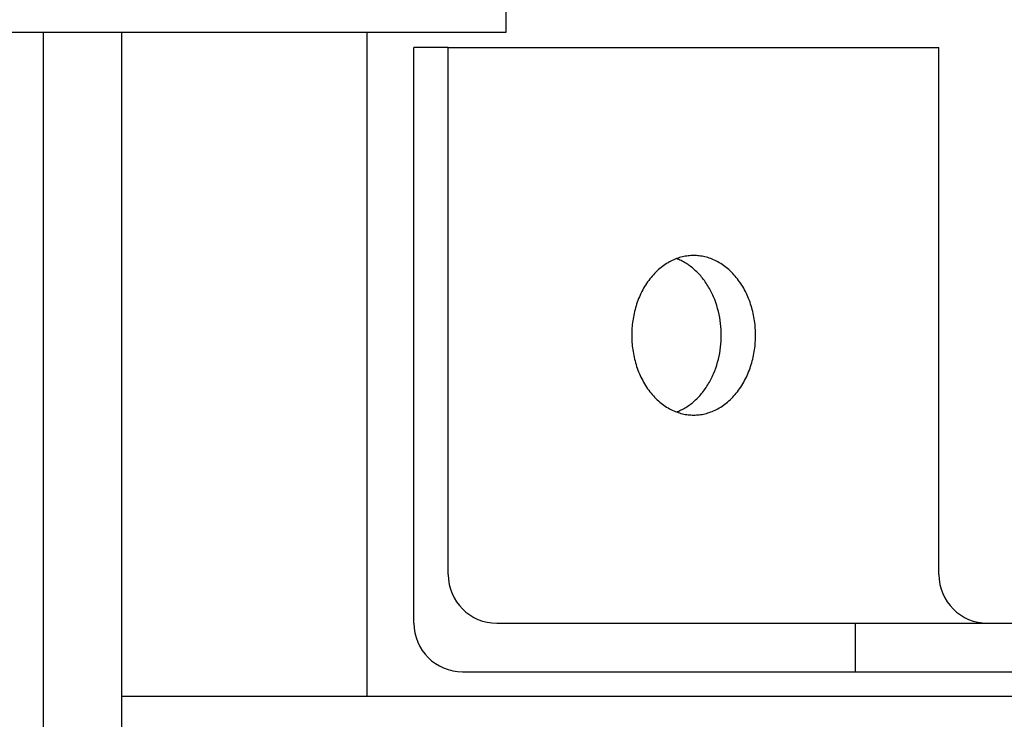
# Model space of a CAD drawing. Extents: x 524 to 46253, y 524 to 41259.
# Drawn here: x 10265 to 10426, y 15672 to 15787 of the extents above; entities that cross this region are included whole.
import ezdxf

# ---------------------------------------------------------------- set-up
doc = ezdxf.new("R2010")
doc.units = 0
doc.header["$MEASUREMENT"] = 0
doc.layers.get('0').update_dxf_attribs({"linetype": 'CONTINUOUS'})
doc.layers.add('DIM', color=170, linetype='CONTINUOUS')

msp = doc.modelspace()

# ---------------------------------------------------------------- linework, layer by layer
for p, q in [((10344.4156, 15784.6643, -47.76), (10344.4156, 15866.6396, -47.76)), ((10116.6932, 15784.6643, -47.76), (10344.4156, 15784.6643, -47.76)), ((10268.8148, 15553.6633, -47.76), (10268.8148, 15784.6643, -47.76)), ((10281.6442, 15553.6633, -47.76), (10281.6442, 15784.6643, -47.76)), ((10321.7362, 15676.1323, -47.76), (10321.7362, 15784.6643, -47.76)), ((10329.3701, 15688.039, -47.76), (10329.3701, 15782.1587, -47.76)), ((10334.983, 15782.1587, -47.76), (10329.3701, 15782.1587, -47.76)), ((10334.983, 15782.1587, -47.76), (10415.1669, 15782.1587, -47.76)), ((10334.983, 15695.9768, -47.76), (10334.983, 15782.1587, -47.76)), ((10415.1669, 15695.9768, -47.76), (10415.1669, 15782.1587, -47.76)), ((10372.5265, 15747.7192, -47.76), (10372.2904, 15747.6361, -47.76)), ((10372.7625, 15747.7945, -47.76), (10372.5265, 15747.7192, -47.76)), ((10372.9983, 15747.862, -47.76), (10372.7625, 15747.7945, -47.76)), ((10373.2335, 15747.9218, -47.76), (10372.9983, 15747.862, -47.76)), ((10373.4681, 15747.9741, -47.76), (10373.2335, 15747.9218, -47.76)), ((10373.7018, 15748.0189, -47.76), (10373.4681, 15747.9741, -47.76)), ((10373.9343, 15748.0564, -47.76), (10373.7018, 15748.0189, -47.76)), ((10374.1657, 15748.0868, -47.76), (10373.9343, 15748.0564, -47.76)), ((10374.3955, 15748.1101, -47.76), (10374.1657, 15748.0868, -47.76)), ((10374.6238, 15748.1265, -47.76), (10374.3955, 15748.1101, -47.76)), ((10374.8504, 15748.1363, -47.76), (10374.6238, 15748.1265, -47.76)), ((10375.075, 15748.1395, -47.76), (10374.8504, 15748.1363, -47.76)), ((10375.2996, 15748.1363, -47.76), (10375.075, 15748.1395, -47.76)), ((10375.5261, 15748.1265, -47.76), (10375.2996, 15748.1363, -47.76)), ((10375.7544, 15748.1101, -47.76), (10375.5261, 15748.1265, -47.76)), ((10375.9843, 15748.0868, -47.76), (10375.7544, 15748.1101, -47.76)), ((10376.2156, 15748.0564, -47.76), (10375.9843, 15748.0868, -47.76)), ((10376.4482, 15748.0189, -47.76), (10376.2156, 15748.0564, -47.76)), ((10376.6819, 15747.9741, -47.76), (10376.4482, 15748.0189, -47.76)), ((10376.9164, 15747.9218, -47.76), (10376.6819, 15747.9741, -47.76)), ((10377.1517, 15747.862, -47.76), (10376.9164, 15747.9218, -47.76)), ((10377.3874, 15747.7945, -47.76), (10377.1517, 15747.862, -47.76)), ((10377.6235, 15747.7192, -47.76), (10377.3874, 15747.7945, -47.76)), ((10377.8595, 15747.6361, -47.76), (10377.6235, 15747.7192, -47.76)), ((10369.7557, 15746.1928, -47.76), (10369.5373, 15746.0138, -47.76)), ((10369.977, 15746.3639, -47.76), (10369.7557, 15746.1928, -47.76)), ((10370.2008, 15746.5273, -47.76), (10369.977, 15746.3639, -47.76)), ((10370.427, 15746.6827, -47.76), (10370.2008, 15746.5273, -47.76)), ((10370.6552, 15746.8301, -47.76), (10370.427, 15746.6827, -47.76)), ((10370.8853, 15746.9694, -47.76), (10370.6552, 15746.8301, -47.76)), ((10371.1169, 15747.1007, -47.76), (10370.8853, 15746.9694, -47.76)), ((10371.3499, 15747.2239, -47.76), (10371.1169, 15747.1007, -47.76)), ((10371.584, 15747.339, -47.76), (10371.3499, 15747.2239, -47.76)), ((10371.8189, 15747.4461, -47.76), (10371.584, 15747.339, -47.76)), ((10372.0545, 15747.5451, -47.76), (10371.8189, 15747.4461, -47.76)), ((10372.2904, 15747.6361, -47.76), (10372.0545, 15747.5451, -47.76)), ((10372.4599, 15747.5542, -47.76), (10372.2685, 15747.628, -47.76)), ((10372.651, 15747.4751, -47.76), (10372.4599, 15747.5542, -47.76)), ((10372.8418, 15747.3908, -47.76), (10372.651, 15747.4751, -47.76)), ((10373.0321, 15747.3011, -47.76), (10372.8418, 15747.3908, -47.76)), ((10373.2217, 15747.2062, -47.76), (10373.0321, 15747.3011, -47.76)), ((10373.4106, 15747.1059, -47.76), (10373.2217, 15747.2062, -47.76)), ((10373.5987, 15747.0003, -47.76), (10373.4106, 15747.1059, -47.76)), ((10373.7857, 15746.8894, -47.76), (10373.5987, 15747.0003, -47.76)), ((10373.9716, 15746.7732, -47.76), (10373.7857, 15746.8894, -47.76)), ((10374.1562, 15746.6517, -47.76), (10373.9716, 15746.7732, -47.76)), ((10374.3395, 15746.525, -47.76), (10374.1562, 15746.6517, -47.76)), ((10374.5212, 15746.393, -47.76), (10374.3395, 15746.525, -47.76)), ((10374.7012, 15746.2559, -47.76), (10374.5212, 15746.393, -47.76)), ((10374.8795, 15746.1137, -47.76), (10374.7012, 15746.2559, -47.76)), ((10375.0558, 15745.9663, -47.76), (10374.8795, 15746.1137, -47.76)), ((10378.0955, 15747.5451, -47.76), (10377.8595, 15747.6361, -47.76)), ((10378.331, 15747.4461, -47.76), (10378.0955, 15747.5451, -47.76)), ((10378.566, 15747.339, -47.76), (10378.331, 15747.4461, -47.76)), ((10378.8001, 15747.2239, -47.76), (10378.566, 15747.339, -47.76)), ((10379.033, 15747.1007, -47.76), (10378.8001, 15747.2239, -47.76)), ((10379.2647, 15746.9694, -47.76), (10379.033, 15747.1007, -47.76)), ((10379.4948, 15746.8301, -47.76), (10379.2647, 15746.9694, -47.76)), ((10379.723, 15746.6827, -47.76), (10379.4948, 15746.8301, -47.76)), ((10379.9491, 15746.5273, -47.76), (10379.723, 15746.6827, -47.76)), ((10380.173, 15746.3639, -47.76), (10379.9491, 15746.5273, -47.76)), ((10380.3942, 15746.1928, -47.76), (10380.173, 15746.3639, -47.76)), ((10380.6127, 15746.0138, -47.76), (10380.3942, 15746.1928, -47.76)), ((10368.1068, 15744.5556, -47.76), (10367.9191, 15744.32, -47.76)), ((10368.299, 15744.7848, -47.76), (10368.1068, 15744.5556, -47.76)), ((10368.4956, 15745.0073, -47.76), (10368.299, 15744.7848, -47.76)), ((10368.6964, 15745.223, -47.76), (10368.4956, 15745.0073, -47.76)), ((10368.9012, 15745.4317, -47.76), (10368.6964, 15745.223, -47.76)), ((10369.1098, 15745.6331, -47.76), (10368.9012, 15745.4317, -47.76)), ((10369.3219, 15745.8272, -47.76), (10369.1098, 15745.6331, -47.76)), ((10369.5373, 15746.0138, -47.76), (10369.3219, 15745.8272, -47.76)), ((10375.23, 15745.814, -47.76), (10375.0558, 15745.9663, -47.76)), ((10375.4021, 15745.6567, -47.76), (10375.23, 15745.814, -47.76)), ((10375.5719, 15745.4946, -47.76), (10375.4021, 15745.6567, -47.76)), ((10375.7393, 15745.3277, -47.76), (10375.5719, 15745.4946, -47.76)), ((10375.9041, 15745.1561, -47.76), (10375.7393, 15745.3277, -47.76)), ((10376.0662, 15744.9799, -47.76), (10375.9041, 15745.1561, -47.76)), ((10376.2256, 15744.7992, -47.76), (10376.0662, 15744.9799, -47.76)), ((10376.3821, 15744.6142, -47.76), (10376.2256, 15744.7992, -47.76)), ((10376.5356, 15744.4249, -47.76), (10376.3821, 15744.6142, -47.76)), ((10380.8281, 15745.8272, -47.76), (10380.6127, 15746.0138, -47.76)), ((10381.0402, 15745.6331, -47.76), (10380.8281, 15745.8272, -47.76)), ((10381.2487, 15745.4317, -47.76), (10381.0402, 15745.6331, -47.76)), ((10381.4535, 15745.223, -47.76), (10381.2487, 15745.4317, -47.76)), ((10381.6543, 15745.0073, -47.76), (10381.4535, 15745.223, -47.76)), ((10381.851, 15744.7848, -47.76), (10381.6543, 15745.0073, -47.76)), ((10382.0432, 15744.5556, -47.76), (10381.851, 15744.7848, -47.76)), ((10382.2308, 15744.32, -47.76), (10382.0432, 15744.5556, -47.76)), ((10367.0564, 15743.0544, -47.76), (10366.9001, 15742.7857, -47.76)), ((10367.2184, 15743.3184, -47.76), (10367.0564, 15743.0544, -47.76)), ((10367.3858, 15743.5771, -47.76), (10367.2184, 15743.3184, -47.76)), ((10367.5585, 15743.8305, -47.76), (10367.3858, 15743.5771, -47.76)), ((10367.7363, 15744.0782, -47.76), (10367.5585, 15743.8305, -47.76)), ((10367.9191, 15744.32, -47.76), (10367.7363, 15744.0782, -47.76)), ((10376.686, 15744.2315, -47.76), (10376.5356, 15744.4249, -47.76)), ((10376.8332, 15744.0341, -47.76), (10376.686, 15744.2315, -47.76)), ((10376.977, 15743.8328, -47.76), (10376.8332, 15744.0341, -47.76)), ((10377.1176, 15743.6277, -47.76), (10376.977, 15743.8328, -47.76)), ((10377.2546, 15743.4191, -47.76), (10377.1176, 15743.6277, -47.76)), ((10377.3881, 15743.207, -47.76), (10377.2546, 15743.4191, -47.76)), ((10377.5179, 15742.9916, -47.76), (10377.3881, 15743.207, -47.76)), ((10377.6441, 15742.7731, -47.76), (10377.5179, 15742.9916, -47.76)), ((10382.4136, 15744.0782, -47.76), (10382.2308, 15744.32, -47.76)), ((10382.5915, 15743.8305, -47.76), (10382.4136, 15744.0782, -47.76)), ((10382.7642, 15743.5771, -47.76), (10382.5915, 15743.8305, -47.76)), ((10382.9316, 15743.3184, -47.76), (10382.7642, 15743.5771, -47.76)), ((10383.0935, 15743.0544, -47.76), (10382.9316, 15743.3184, -47.76)), ((10383.2499, 15742.7857, -47.76), (10383.0935, 15743.0544, -47.76)), ((10366.2062, 15741.3798, -47.76), (10366.0857, 15741.0883, -47.76)), ((10366.333, 15741.6682, -47.76), (10366.2062, 15741.3798, -47.76)), ((10366.4658, 15741.9533, -47.76), (10366.333, 15741.6682, -47.76)), ((10366.6047, 15742.2348, -47.76), (10366.4658, 15741.9533, -47.76)), ((10366.7495, 15742.5124, -47.76), (10366.6047, 15742.2348, -47.76)), ((10366.9001, 15742.7857, -47.76), (10366.7495, 15742.5124, -47.76)), ((10377.7665, 15742.5516, -47.76), (10377.6441, 15742.7731, -47.76)), ((10377.885, 15742.3273, -47.76), (10377.7665, 15742.5516, -47.76)), ((10377.9997, 15742.1003, -47.76), (10377.885, 15742.3273, -47.76)), ((10378.1105, 15741.8709, -47.76), (10377.9997, 15742.1003, -47.76)), ((10378.2173, 15741.6391, -47.76), (10378.1105, 15741.8709, -47.76)), ((10378.32, 15741.4051, -47.76), (10378.2173, 15741.6391, -47.76)), ((10378.5134, 15740.9314, -47.76), (10378.32, 15741.4051, -47.76)), ((10383.4005, 15742.5124, -47.76), (10383.2499, 15742.7857, -47.76)), ((10383.5453, 15742.2348, -47.76), (10383.4005, 15742.5124, -47.76)), ((10383.6841, 15741.9533, -47.76), (10383.5453, 15742.2348, -47.76)), ((10383.817, 15741.6682, -47.76), (10383.6841, 15741.9533, -47.76)), ((10383.9437, 15741.3798, -47.76), (10383.817, 15741.6682, -47.76)), ((10384.0643, 15741.0883, -47.76), (10383.9437, 15741.3798, -47.76)), ((10365.6656, 15739.899, -47.76), (10365.5763, 15739.5974, -47.76)), ((10365.7612, 15740.1993, -47.76), (10365.6656, 15739.899, -47.76)), ((10365.8631, 15740.4978, -47.76), (10365.7612, 15740.1993, -47.76)), ((10365.9713, 15740.7942, -47.76), (10365.8631, 15740.4978, -47.76)), ((10366.0857, 15741.0883, -47.76), (10365.9713, 15740.7942, -47.76)), ((10378.6904, 15740.4511, -47.76), (10378.5134, 15740.9314, -47.76)), ((10378.8509, 15739.9655, -47.76), (10378.6904, 15740.4511, -47.76)), ((10378.9949, 15739.4761, -47.76), (10378.8509, 15739.9655, -47.76)), ((10384.1787, 15740.7942, -47.76), (10384.0643, 15741.0883, -47.76)), ((10384.2868, 15740.4978, -47.76), (10384.1787, 15740.7942, -47.76)), ((10384.3887, 15740.1993, -47.76), (10384.2868, 15740.4978, -47.76)), ((10384.4843, 15739.899, -47.76), (10384.3887, 15740.1993, -47.76)), ((10384.5737, 15739.5974, -47.76), (10384.4843, 15739.899, -47.76)), ((10365.2228, 15738.0787, -47.76), (10365.1705, 15737.7749, -47.76)), ((10365.2812, 15738.3829, -47.76), (10365.2228, 15738.0787, -47.76)), ((10365.3457, 15738.6871, -47.76), (10365.2812, 15738.3829, -47.76)), ((10365.4164, 15738.9911, -47.76), (10365.3457, 15738.6871, -47.76)), ((10365.4932, 15739.2947, -47.76), (10365.4164, 15738.9911, -47.76)), ((10365.5763, 15739.5974, -47.76), (10365.4932, 15739.2947, -47.76)), ((10379.1224, 15738.9841, -47.76), (10378.9949, 15739.4761, -47.76)), ((10379.2337, 15738.4908, -47.76), (10379.1224, 15738.9841, -47.76)), ((10379.3288, 15737.9974, -47.76), (10379.2337, 15738.4908, -47.76)), ((10384.6567, 15739.2947, -47.76), (10384.5737, 15739.5974, -47.76)), ((10384.7336, 15738.9911, -47.76), (10384.6567, 15739.2947, -47.76)), ((10384.8042, 15738.6871, -47.76), (10384.7336, 15738.9911, -47.76)), ((10384.8687, 15738.3829, -47.76), (10384.8042, 15738.6871, -47.76)), ((10384.9271, 15738.0787, -47.76), (10384.8687, 15738.3829, -47.76)), ((10384.9795, 15737.7749, -47.76), (10384.9271, 15738.0787, -47.76)), ((10365.0196, 15736.5687, -47.76), (10364.996, 15736.2706, -47.76)), ((10365.0487, 15736.8684, -47.76), (10365.0196, 15736.5687, -47.76)), ((10365.0835, 15737.1695, -47.76), (10365.0487, 15736.8684, -47.76)), ((10365.124, 15737.4718, -47.76), (10365.0835, 15737.1695, -47.76)), ((10365.1705, 15737.7749, -47.76), (10365.124, 15737.4718, -47.76)), ((10379.4082, 15737.5052, -47.76), (10379.3288, 15737.9974, -47.76)), ((10379.4721, 15737.0153, -47.76), (10379.4082, 15737.5052, -47.76)), ((10379.521, 15736.5287, -47.76), (10379.4721, 15737.0153, -47.76)), ((10379.5552, 15736.0465, -47.76), (10379.521, 15736.5287, -47.76)), ((10385.0259, 15737.4718, -47.76), (10384.9795, 15737.7749, -47.76)), ((10385.0665, 15737.1695, -47.76), (10385.0259, 15737.4718, -47.76)), ((10385.1013, 15736.8684, -47.76), (10385.0665, 15737.1695, -47.76)), ((10385.1304, 15736.5687, -47.76), (10385.1013, 15736.8684, -47.76)), ((10385.1539, 15736.2706, -47.76), (10385.1304, 15736.5687, -47.76)), ((10364.9652, 15735.6802, -47.76), (10364.9551, 15735.0988, -47.76)), ((10364.9551, 15735.0988, -47.76), (10364.9652, 15734.5175, -47.76)), ((10364.9779, 15735.9744, -47.76), (10364.9652, 15735.6802, -47.76)), ((10364.996, 15736.2706, -47.76), (10364.9779, 15735.9744, -47.76)), ((10379.5754, 15735.5696, -47.76), (10379.5552, 15736.0465, -47.76)), ((10379.582, 15735.0988, -47.76), (10379.5754, 15735.5696, -47.76)), ((10379.5754, 15734.6281, -47.76), (10379.582, 15735.0988, -47.76)), ((10385.172, 15735.9744, -47.76), (10385.1539, 15736.2706, -47.76)), ((10385.1848, 15735.6802, -47.76), (10385.172, 15735.9744, -47.76)), ((10385.1949, 15735.0988, -47.76), (10385.1848, 15735.6802, -47.76)), ((10385.1848, 15734.5175, -47.76), (10385.1949, 15735.0988, -47.76)), ((10364.9652, 15734.5175, -47.76), (10364.9779, 15734.2233, -47.76)), ((10364.9779, 15734.2233, -47.76), (10364.996, 15733.9271, -47.76)), ((10364.996, 15733.9271, -47.76), (10365.0196, 15733.629, -47.76)), ((10365.0196, 15733.629, -47.76), (10365.0487, 15733.3293, -47.76)), ((10365.0487, 15733.3293, -47.76), (10365.0835, 15733.0282, -47.76)), ((10379.4721, 15733.1824, -47.76), (10379.521, 15733.6689, -47.76)), ((10379.521, 15733.6689, -47.76), (10379.5552, 15734.1511, -47.76)), ((10379.5552, 15734.1511, -47.76), (10379.5754, 15734.6281, -47.76)), ((10385.0665, 15733.0282, -47.76), (10385.1013, 15733.3293, -47.76)), ((10385.1013, 15733.3293, -47.76), (10385.1304, 15733.629, -47.76)), ((10385.1304, 15733.629, -47.76), (10385.1539, 15733.9271, -47.76)), ((10385.1539, 15733.9271, -47.76), (10385.172, 15734.2233, -47.76)), ((10385.172, 15734.2233, -47.76), (10385.1848, 15734.5175, -47.76)), ((10365.0835, 15733.0282, -47.76), (10365.124, 15732.7259, -47.76)), ((10365.124, 15732.7259, -47.76), (10365.1705, 15732.4228, -47.76)), ((10365.1705, 15732.4228, -47.76), (10365.2228, 15732.119, -47.76)), ((10365.2228, 15732.119, -47.76), (10365.2812, 15731.8148, -47.76)), ((10365.2812, 15731.8148, -47.76), (10365.3457, 15731.5106, -47.76)), ((10379.1224, 15731.2136, -47.76), (10379.2337, 15731.7069, -47.76)), ((10379.2337, 15731.7069, -47.76), (10379.3288, 15732.2002, -47.76)), ((10379.3288, 15732.2002, -47.76), (10379.4082, 15732.6924, -47.76)), ((10379.4082, 15732.6924, -47.76), (10379.4721, 15733.1824, -47.76)), ((10384.8042, 15731.5106, -47.76), (10384.8687, 15731.8148, -47.76)), ((10384.8687, 15731.8148, -47.76), (10384.9271, 15732.119, -47.76)), ((10384.9271, 15732.119, -47.76), (10384.9795, 15732.4228, -47.76)), ((10384.9795, 15732.4228, -47.76), (10385.0259, 15732.7259, -47.76)), ((10385.0259, 15732.7259, -47.76), (10385.0665, 15733.0282, -47.76)), ((10365.3457, 15731.5106, -47.76), (10365.4164, 15731.2066, -47.76)), ((10365.4164, 15731.2066, -47.76), (10365.4932, 15730.903, -47.76)), ((10365.4932, 15730.903, -47.76), (10365.5763, 15730.6003, -47.76)), ((10365.5763, 15730.6003, -47.76), (10365.6656, 15730.2986, -47.76)), ((10365.6656, 15730.2986, -47.76), (10365.7612, 15729.9984, -47.76)), ((10365.7612, 15729.9984, -47.76), (10365.8631, 15729.6999, -47.76)), ((10378.6904, 15729.7466, -47.76), (10378.8509, 15730.2321, -47.76)), ((10378.8509, 15730.2321, -47.76), (10378.9949, 15730.7216, -47.76)), ((10378.9949, 15730.7216, -47.76), (10379.1224, 15731.2136, -47.76)), ((10384.2868, 15729.6999, -47.76), (10384.3887, 15729.9984, -47.76)), ((10384.3887, 15729.9984, -47.76), (10384.4843, 15730.2986, -47.76)), ((10384.4843, 15730.2986, -47.76), (10384.5737, 15730.6003, -47.76)), ((10384.5737, 15730.6003, -47.76), (10384.6567, 15730.903, -47.76)), ((10384.6567, 15730.903, -47.76), (10384.7336, 15731.2066, -47.76)), ((10384.7336, 15731.2066, -47.76), (10384.8042, 15731.5106, -47.76)), ((10365.8631, 15729.6999, -47.76), (10365.9713, 15729.4034, -47.76)), ((10365.9713, 15729.4034, -47.76), (10366.0857, 15729.1093, -47.76)), ((10366.0857, 15729.1093, -47.76), (10366.2062, 15728.8179, -47.76)), ((10366.2062, 15728.8179, -47.76), (10366.333, 15728.5295, -47.76)), ((10366.333, 15728.5295, -47.76), (10366.4658, 15728.2443, -47.76)), ((10378.1105, 15728.3268, -47.76), (10378.2173, 15728.5586, -47.76)), ((10378.2173, 15728.5586, -47.76), (10378.32, 15728.7926, -47.76)), ((10378.32, 15728.7926, -47.76), (10378.5134, 15729.2663, -47.76)), ((10378.5134, 15729.2663, -47.76), (10378.6904, 15729.7466, -47.76)), ((10383.6841, 15728.2443, -47.76), (10383.817, 15728.5295, -47.76)), ((10383.817, 15728.5295, -47.76), (10383.9437, 15728.8179, -47.76)), ((10383.9437, 15728.8179, -47.76), (10384.0643, 15729.1093, -47.76)), ((10384.0643, 15729.1093, -47.76), (10384.1787, 15729.4034, -47.76)), ((10384.1787, 15729.4034, -47.76), (10384.2868, 15729.6999, -47.76)), ((10366.4658, 15728.2443, -47.76), (10366.6047, 15727.9629, -47.76)), ((10366.6047, 15727.9629, -47.76), (10366.7495, 15727.6853, -47.76)), ((10366.7495, 15727.6853, -47.76), (10366.9001, 15727.412, -47.76)), ((10366.9001, 15727.412, -47.76), (10367.0564, 15727.1432, -47.76)), ((10367.0564, 15727.1432, -47.76), (10367.2184, 15726.8793, -47.76)), ((10367.2184, 15726.8793, -47.76), (10367.3858, 15726.6205, -47.76)), ((10377.1176, 15726.57, -47.76), (10377.2546, 15726.7786, -47.76)), ((10377.2546, 15726.7786, -47.76), (10377.3881, 15726.9907, -47.76)), ((10377.3881, 15726.9907, -47.76), (10377.5179, 15727.206, -47.76)), ((10377.5179, 15727.206, -47.76), (10377.6441, 15727.4246, -47.76)), ((10377.6441, 15727.4246, -47.76), (10377.7665, 15727.6461, -47.76)), ((10377.7665, 15727.6461, -47.76), (10377.885, 15727.8704, -47.76)), ((10377.885, 15727.8704, -47.76), (10377.9997, 15728.0973, -47.76)), ((10377.9997, 15728.0973, -47.76), (10378.1105, 15728.3268, -47.76)), ((10382.7642, 15726.6205, -47.76), (10382.9316, 15726.8793, -47.76)), ((10382.9316, 15726.8793, -47.76), (10383.0935, 15727.1432, -47.76)), ((10383.0935, 15727.1432, -47.76), (10383.2499, 15727.412, -47.76)), ((10383.2499, 15727.412, -47.76), (10383.4005, 15727.6853, -47.76)), ((10383.4005, 15727.6853, -47.76), (10383.5453, 15727.9629, -47.76)), ((10383.5453, 15727.9629, -47.76), (10383.6841, 15728.2443, -47.76)), ((10367.3858, 15726.6205, -47.76), (10367.5585, 15726.3672, -47.76)), ((10367.5585, 15726.3672, -47.76), (10367.7363, 15726.1195, -47.76)), ((10367.7363, 15726.1195, -47.76), (10367.9191, 15725.8777, -47.76)), ((10367.9191, 15725.8777, -47.76), (10368.1068, 15725.6421, -47.76)), ((10368.1068, 15725.6421, -47.76), (10368.299, 15725.4129, -47.76)), ((10368.299, 15725.4129, -47.76), (10368.4956, 15725.1904, -47.76)), ((10368.4956, 15725.1904, -47.76), (10368.6964, 15724.9747, -47.76)), ((10375.9041, 15725.0416, -47.76), (10376.0662, 15725.2178, -47.76)), ((10376.0662, 15725.2178, -47.76), (10376.2256, 15725.3984, -47.76)), ((10376.2256, 15725.3984, -47.76), (10376.3821, 15725.5835, -47.76)), ((10376.3821, 15725.5835, -47.76), (10376.5356, 15725.7728, -47.76)), ((10376.5356, 15725.7728, -47.76), (10376.686, 15725.9662, -47.76)), ((10376.686, 15725.9662, -47.76), (10376.8332, 15726.1636, -47.76)), ((10376.8332, 15726.1636, -47.76), (10376.977, 15726.3649, -47.76)), ((10376.977, 15726.3649, -47.76), (10377.1176, 15726.57, -47.76)), ((10381.4535, 15724.9747, -47.76), (10381.6543, 15725.1904, -47.76)), ((10381.6543, 15725.1904, -47.76), (10381.851, 15725.4129, -47.76)), ((10381.851, 15725.4129, -47.76), (10382.0432, 15725.6421, -47.76)), ((10382.0432, 15725.6421, -47.76), (10382.2308, 15725.8777, -47.76)), ((10382.2308, 15725.8777, -47.76), (10382.4136, 15726.1195, -47.76)), ((10382.4136, 15726.1195, -47.76), (10382.5915, 15726.3672, -47.76)), ((10382.5915, 15726.3672, -47.76), (10382.7642, 15726.6205, -47.76)), ((10368.6964, 15724.9747, -47.76), (10368.9012, 15724.766, -47.76)), ((10368.9012, 15724.766, -47.76), (10369.1098, 15724.5645, -47.76)), ((10369.1098, 15724.5645, -47.76), (10369.3219, 15724.3704, -47.76)), ((10369.3219, 15724.3704, -47.76), (10369.5373, 15724.1838, -47.76)), ((10369.5373, 15724.1838, -47.76), (10369.7557, 15724.0049, -47.76)), ((10369.7557, 15724.0049, -47.76), (10369.977, 15723.8337, -47.76)), ((10369.977, 15723.8337, -47.76), (10370.2008, 15723.6704, -47.76)), ((10370.2008, 15723.6704, -47.76), (10370.427, 15723.515, -47.76)), ((10373.9716, 15723.4245, -47.76), (10374.1562, 15723.5459, -47.76)), ((10374.1562, 15723.5459, -47.76), (10374.3395, 15723.6727, -47.76)), ((10374.3395, 15723.6727, -47.76), (10374.5212, 15723.8046, -47.76)), ((10374.5212, 15723.8046, -47.76), (10374.7012, 15723.9418, -47.76)), ((10374.7012, 15723.9418, -47.76), (10374.8795, 15724.084, -47.76)), ((10374.8795, 15724.084, -47.76), (10375.0558, 15724.2313, -47.76)), ((10375.0558, 15724.2313, -47.76), (10375.23, 15724.3837, -47.76)), ((10375.23, 15724.3837, -47.76), (10375.4021, 15724.5409, -47.76)), ((10375.4021, 15724.5409, -47.76), (10375.5719, 15724.7031, -47.76)), ((10375.5719, 15724.7031, -47.76), (10375.7393, 15724.87, -47.76)), ((10375.7393, 15724.87, -47.76), (10375.9041, 15725.0416, -47.76)), ((10379.723, 15723.515, -47.76), (10379.9491, 15723.6704, -47.76)), ((10379.9491, 15723.6704, -47.76), (10380.173, 15723.8337, -47.76)), ((10380.173, 15723.8337, -47.76), (10380.3942, 15724.0049, -47.76)), ((10380.3942, 15724.0049, -47.76), (10380.6127, 15724.1838, -47.76)), ((10380.6127, 15724.1838, -47.76), (10380.8281, 15724.3704, -47.76)), ((10380.8281, 15724.3704, -47.76), (10381.0402, 15724.5645, -47.76)), ((10381.0402, 15724.5645, -47.76), (10381.2487, 15724.766, -47.76)), ((10381.2487, 15724.766, -47.76), (10381.4535, 15724.9747, -47.76)), ((10370.427, 15723.515, -47.76), (10370.6552, 15723.3676, -47.76)), ((10370.6552, 15723.3676, -47.76), (10370.8853, 15723.2283, -47.76)), ((10370.8853, 15723.2283, -47.76), (10371.1169, 15723.097, -47.76)), ((10371.1169, 15723.097, -47.76), (10371.3499, 15722.9738, -47.76)), ((10371.3499, 15722.9738, -47.76), (10371.584, 15722.8586, -47.76)), ((10371.584, 15722.8586, -47.76), (10371.8189, 15722.7516, -47.76)), ((10371.8189, 15722.7516, -47.76), (10372.0545, 15722.6526, -47.76)), ((10372.0545, 15722.6526, -47.76), (10372.2904, 15722.5615, -47.76)), ((10372.2685, 15722.5696, -47.76), (10372.4599, 15722.6435, -47.76)), ((10372.2904, 15722.5615, -47.76), (10372.5265, 15722.4784, -47.76)), ((10372.4599, 15722.6435, -47.76), (10372.651, 15722.7225, -47.76)), ((10372.5265, 15722.4784, -47.76), (10372.7625, 15722.4032, -47.76)), ((10372.651, 15722.7225, -47.76), (10372.8418, 15722.8069, -47.76)), ((10372.7625, 15722.4032, -47.76), (10372.9983, 15722.3357, -47.76)), ((10372.8418, 15722.8069, -47.76), (10373.0321, 15722.8965, -47.76)), ((10372.9983, 15722.3357, -47.76), (10373.2335, 15722.2759, -47.76)), ((10373.0321, 15722.8965, -47.76), (10373.2217, 15722.9915, -47.76)), ((10373.2217, 15722.9915, -47.76), (10373.4106, 15723.0918, -47.76)), ((10373.2335, 15722.2759, -47.76), (10373.4681, 15722.2236, -47.76)), ((10373.4106, 15723.0918, -47.76), (10373.5987, 15723.1973, -47.76)), ((10373.4681, 15722.2236, -47.76), (10373.7018, 15722.1788, -47.76)), ((10373.5987, 15723.1973, -47.76), (10373.7857, 15723.3082, -47.76)), ((10373.7018, 15722.1788, -47.76), (10373.9343, 15722.1413, -47.76)), ((10373.7857, 15723.3082, -47.76), (10373.9716, 15723.4245, -47.76)), ((10373.9343, 15722.1413, -47.76), (10374.1657, 15722.1109, -47.76)), ((10374.1657, 15722.1109, -47.76), (10374.3955, 15722.0876, -47.76)), ((10374.3955, 15722.0876, -47.76), (10374.6238, 15722.0711, -47.76)), ((10374.6238, 15722.0711, -47.76), (10374.8504, 15722.0614, -47.76)), ((10374.8504, 15722.0614, -47.76), (10375.075, 15722.0582, -47.76)), ((10375.075, 15722.0582, -47.76), (10375.2996, 15722.0614, -47.76)), ((10375.2996, 15722.0614, -47.76), (10375.5261, 15722.0711, -47.76)), ((10375.5261, 15722.0711, -47.76), (10375.7544, 15722.0876, -47.76)), ((10375.7544, 15722.0876, -47.76), (10375.9843, 15722.1109, -47.76)), ((10375.9843, 15722.1109, -47.76), (10376.2156, 15722.1413, -47.76)), ((10376.2156, 15722.1413, -47.76), (10376.4482, 15722.1788, -47.76)), ((10376.4482, 15722.1788, -47.76), (10376.6819, 15722.2236, -47.76)), ((10376.6819, 15722.2236, -47.76), (10376.9164, 15722.2759, -47.76)), ((10376.9164, 15722.2759, -47.76), (10377.1517, 15722.3357, -47.76)), ((10377.1517, 15722.3357, -47.76), (10377.3874, 15722.4032, -47.76)), ((10377.3874, 15722.4032, -47.76), (10377.6235, 15722.4784, -47.76)), ((10377.6235, 15722.4784, -47.76), (10377.8595, 15722.5615, -47.76)), ((10377.8595, 15722.5615, -47.76), (10378.0955, 15722.6526, -47.76)), ((10378.0955, 15722.6526, -47.76), (10378.331, 15722.7516, -47.76)), ((10378.331, 15722.7516, -47.76), (10378.566, 15722.8586, -47.76)), ((10378.566, 15722.8586, -47.76), (10378.8001, 15722.9738, -47.76)), ((10378.8001, 15722.9738, -47.76), (10379.033, 15723.097, -47.76)), ((10379.033, 15723.097, -47.76), (10379.2647, 15723.2283, -47.76)), ((10379.2647, 15723.2283, -47.76), (10379.4948, 15723.3676, -47.76)), ((10379.4948, 15723.3676, -47.76), (10379.723, 15723.515, -47.76)), ((10342.9208, 15688.039, -47.76), (10481.7196, 15688.039, -47.76)), ((10401.5357, 15680.1012, -47.76), (10401.5357, 15688.039, -47.76)), ((10337.3079, 15680.1012, -47.76), (10481.7196, 15680.1012, -47.76)), ((10281.6442, 15676.1323, -47.76), (10446.3062, 15676.1323, -47.76))]:
    msp.add_line(p, q)
for centre in [(10342.9208, 15695.9768, -47.76), (10423.1047, 15695.9768, -47.76), (10337.3079, 15688.039, -47.76)]:
    msp.add_arc(centre, 7.9378, 180, 270)
at = {"layer": 'DIM'}
msp.add_circle((9566.8542, 17230.757), 1476.4538, dxfattribs=at)

doc.saveas('drawing.dxf')
